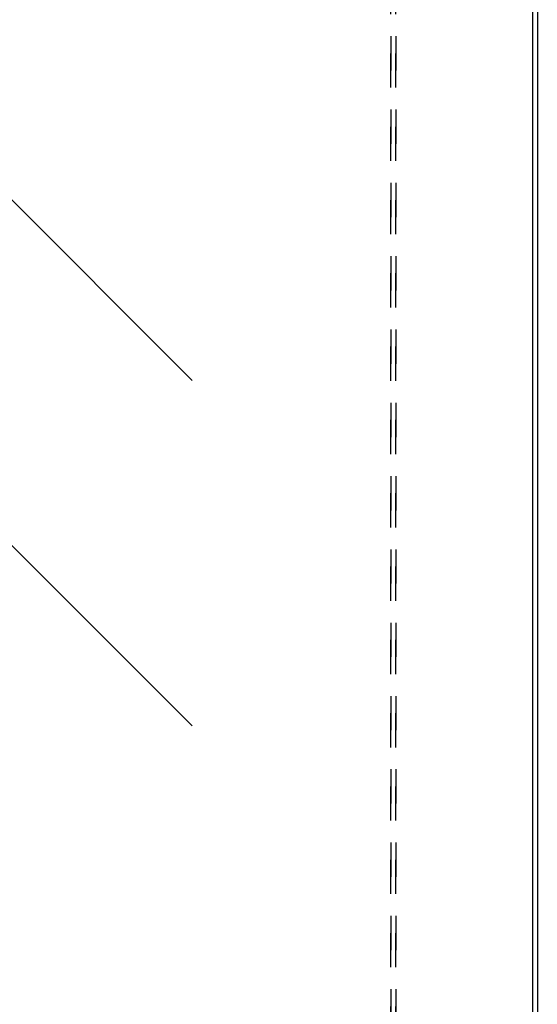
# Model space of a CAD drawing. Units: inches. Extents: x 0 to 584, y -6 to 404.
# Drawn here: x 311 to 317, y 332 to 342 of the extents above; entities that cross this region are included whole.
import ezdxf

# ---------------------------------------------------------------- set-up
doc = ezdxf.new("R2010")
doc.units = ezdxf.units.IN
doc.linetypes.add('DASHED', pattern=[15, 7, -8])

# ---------------------------------------------------------------- blocks, each defined once
blk = doc.blocks.new('10900-EP-01_46_Fluegel-Glas-Festfeld_1__166', base_point=(6303.5, 4893.19))
at = {"color": 3, "linetype": 'DASHED'}
for p, q in [((6303.5, 4894.19), (6303.5, 6914.69)), ((6303.5, 6914.69), (6303.5, 4894.19)), ((6304.5, 4894.19), (6304.5, 6914.69)), ((6304.5, 6914.69), (6304.5, 4894.19))]:
    blk.add_line(p, q, dxfattribs=at)
blk = doc.blocks.new('10900-EP-01_41_Fluegel-Glas-Griffmuschel-10_00_2__169', base_point=(5448.5, 4891.19))
at = {"color": 1, "linetype": 'Continuous'}
for p, q in [((6332.5, 6919.69), (6332.5, 4892.19)), ((6333.5, 6919.69), (6333.5, 4892.19))]:
    blk.add_line(p, q, dxfattribs=at)
at = {"color": 124, "linetype": 'Continuous'}
for p, q in [((6262.79, 6698.56), (6121.36, 6839.98)), ((6262.79, 6769.27), (6192.08, 6839.98))]:
    blk.add_line(p, q, dxfattribs=at)
blk = doc.blocks.new('10900-EP-01__171', base_point=(3658.5, 4784.19))
for name, p in [('10900-EP-01_41_Fluegel-Glas-Griffmuschel-10_00_2__169', (5448.5, 4891.19)), ('10900-EP-01_46_Fluegel-Glas-Festfeld_1__166', (6303.5, 4893.19))]:
    blk.add_blockref(name, p)
blk = doc.blocks.new('003-02_Deckenbefestigung-Festfeld-2-Glasfluegel', base_point=(5443.497, 5931.687))
blk.add_blockref('10900-EP-01__171', (3658.497, 4784.187))

msp = doc.modelspace()

# ---------------------------------------------------------------- block references
at = {"xscale": 0.05, "yscale": 0.05, "zscale": 0.05}
msp.add_blockref('003-02_Deckenbefestigung-Festfeld-2-Glasfluegel', (272.175, 296.584), dxfattribs=at)

doc.saveas('drawing.dxf')
